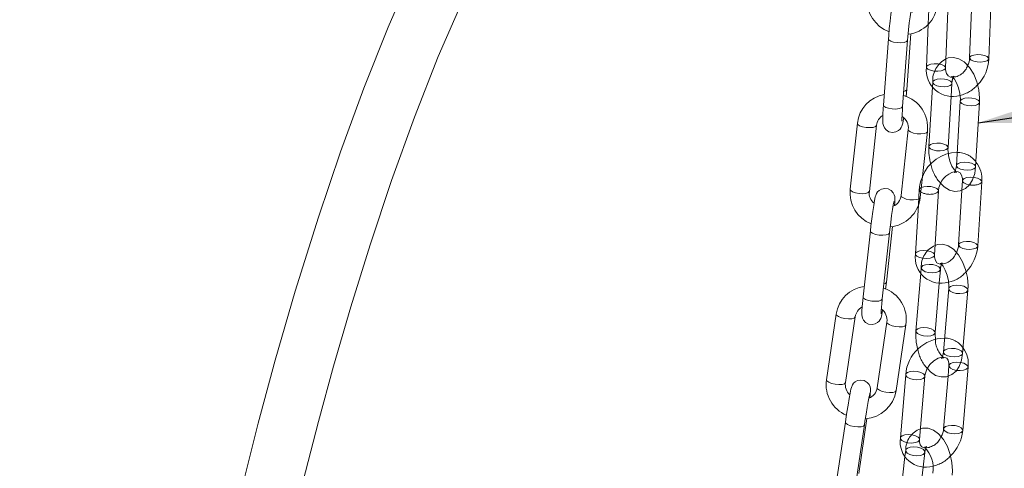
# Model space of a CAD drawing. Units: millimetres. Extents: x 91 to 5913, y 59 to 8240.
# Drawn here: x 4197 to 4351, y 5259 to 5329 of the extents above; entities that cross this region are included whole.
import ezdxf

# ---------------------------------------------------------------- set-up
doc = ezdxf.new("R2010")
doc.units = ezdxf.units.MM
doc.header["$LTSCALE"] = 20
for name, pattern in [('SLD-Dashed', [1.905, 1.27, -0.635]), ('SLD-Phantom', [12.7, 6.35, -1.27, 1.27, -1.27, 1.27, -1.27]), ('SLD-Solid', [0])]:
    doc.linetypes.add(name, pattern=pattern)
doc.layers.add('SLD-0', color=7, linetype='SLD-Solid')
doc.styles.get("Standard").update_dxf_attribs({"font": 'ARIAL.TTF'})
doc.dimstyles.new('SLDDIMSTYLE7', dxfattribs={"dimtxt": 0, "dimasz": 50, "dimexe": 0, "dimexo": 0.0625, "dimgap": 0, "dimtad": 0, "dimtih": 1, "dimtoh": 1, "dimdec": 0, "dimrnd": 1e-09, "dimzin": 0, "dimdsep": 46, "dimtxsty": 'Standard', "dimsah": 1, "dimcen": 0.09, "dimadec": 0, "dimazin": 0, "dimtfac": 50, "dimtdec": 0, "dimtofl": 0, "dimtmove": 0, "dimatfit": 3, "dimfxl": 0, "dimfrac": 2, "dimtolj": 1, "dimtzin": 0, "dimarcsym": 0})

msp = doc.modelspace()

# ---------------------------------------------------------------- linework, layer by layer
at = {"color": 7, "linetype": 'SLD-Solid', "lineweight": 0}
for p, q in [((4348.1468422, 5322.6248954), (4348.5695359, 5332.7651264)), ((4341.4157305, 5321.1980695), (4341.8384239, 5331.3383004)), ((4345.5154721, 5331.5305751), (4345.1494577, 5322.7498503)), ((4338.6978584, 5328.0289047), (4338.4183457, 5321.3230243)), ((4332.5049891, 5325.7402741), (4331.7253266, 5315.403394)), ((4335.3531782, 5317.8095852), (4336.0108925, 5326.5296322)), ((4334.7168337, 5315.1777827), (4335.4964967, 5325.5146631)), ((4339.3643614, 5318.2296133), (4338.8027144, 5308.9472492)), ((4341.7972426, 5308.7660336), (4342.2795965, 5316.7381514)), ((4334.7168337, 5315.1777827), (4334.7125506, 5315.1506234)), ((4343.7097833, 5315.9855445), (4343.103633, 5305.9673706)), ((4346.0981613, 5305.7862113), (4346.7043114, 5315.8043289)), ((4327.6645972, 5312.5635782), (4326.5465439, 5302.2634602)), ((4329.5290132, 5301.9397308), (4330.647067, 5312.239849)), ((4335.5976726, 5311.5846792), (4334.4796188, 5301.2845047)), ((4337.4621139, 5300.9607704), (4338.5801675, 5311.2609447)), ((4346.4315779, 5293.4176807), (4347.0377279, 5303.4358545)), ((4339.7004659, 5291.9908547), (4340.3066162, 5302.0090287)), ((4343.9530569, 5302.1269563), (4343.4370493, 5293.5988961)), ((4337.1705854, 5299.8514787), (4336.7059376, 5292.1720702)), ((4329.6867089, 5295.7761879), (4328.568655, 5285.4760697)), ((4331.5511249, 5285.1522843), (4332.6691782, 5295.4524585)), ((4332.1874691, 5287.7840866), (4333.128531, 5296.4535707)), ((4337.5455819, 5289.1671597), (4336.7943872, 5280.1525048)), ((4339.7840293, 5279.9034044), (4340.4264185, 5287.612346)), ((4341.8981051, 5286.7702843), (4341.0763212, 5276.9084788)), ((4344.0659632, 5276.6593784), (4344.8877472, 5286.5211276)), ((4324.3608208, 5282.8010526), (4322.8450279, 5272.5569836)), ((4325.812735, 5272.117829), (4327.3285279, 5282.3619542)), ((4332.2589113, 5281.5491165), (4330.7431189, 5271.3050478)), ((4333.710826, 5270.8658932), (4335.2266184, 5281.1100182)), ((4344.0952416, 5264.6504088), (4344.917026, 5274.5121583)), ((4335.1962715, 5273.3344887), (4334.3744876, 5263.4726833)), ((4337.3641296, 5263.2235828), (4338.1859136, 5273.085332)), ((4341.7902984, 5273.1163878), (4341.1055991, 5264.899509)), ((4325.7869159, 5265.9586865), (4324.2711235, 5255.7146178)), ((4327.8751491, 5257.9072704), (4329.1478727, 5266.5086056)), ((4327.238805, 5255.2754682), (4328.7545979, 5265.5195934)), ((4337.3649458, 5263.2377216), (4337.3641296, 5263.2235828)), ((4335.085638, 5260.5593049), (4334.1266808, 5251.8835474)), ((4337.1085142, 5251.5539479), (4337.9244227, 5258.9355098))]:
    msp.add_line(p, q, dxfattribs=at)
at = {"color": 7, "linetype": 'SLD-Dashed', "lineweight": 0}
for p, q in [((4338.8410136, 5331.4632602), (4338.6978584, 5328.0289047)), ((4342.4545922, 5319.820809), (4342.3727813, 5319.8301332)), ((4342.6874951, 5319.888298), (4342.6774272, 5319.8838975)), ((4339.4088645, 5318.9653668), (4339.3643614, 5318.2296133)), ((4342.2795965, 5316.7381514), (4342.4033931, 5318.7842077)), ((4342.8295731, 5304.8677419), (4342.8452063, 5304.8745711)), ((4344.0431998, 5303.6170139), (4343.9530569, 5302.1269563)), ((4337.3120878, 5302.1901879), (4337.1705854, 5299.8514787)), ((4340.6190833, 5290.7042558), (4340.579969, 5290.7086925)), ((4340.8910429, 5290.7813982), (4340.8774492, 5290.7732732)), ((4337.6161717, 5290.0143105), (4337.5455819, 5289.1671597)), ((4340.4264185, 5287.612346), (4340.6058137, 5289.7651538)), ((4340.8046852, 5275.9003592), (4340.8459519, 5275.9250443)), ((4341.1021654, 5275.9649961), (4341.1176796, 5275.9632352)), ((4341.9273835, 5274.7613147), (4341.7902984, 5273.1163878)), ((4335.1950528, 5261.5492241), (4335.085638, 5260.5593049)), ((4338.1316668, 5262.0560704), (4338.1432087, 5262.0478393)), ((4338.3756071, 5262.0025336), (4338.4562699, 5262.1316374)), ((4337.9244227, 5258.9355098), (4338.1768857, 5261.2196806))]:
    msp.add_line(p, q, dxfattribs=at)
at = {"color": 8, "linetype": 'SLD-Phantom', "lineweight": 0}
for p, q in [((4335.3488952, 5317.7824259), (4335.353145, 5317.8093564)), ((4332.1836938, 5287.7624306), (4332.1874642, 5287.7838733))]:
    msp.add_line(p, q, dxfattribs=at)
at = {"color": 7, "linetype": 'SLD-Solid', "lineweight": 0, "flags": 128}
for points in [[(4315.7004487, 5408.2541647), (4314.1723016, 5407.1527927), (4309.9400151, 5403.9373149), (4305.874109, 5400.6681786), (4301.9277226, 5397.3005657), (4298.091152, 5393.8157052), (4294.1092158, 5389.9472802), (4290.0167067, 5385.66748), (4285.6432074, 5380.7048338), (4281.020513, 5374.9581503), (4276.1901902, 5368.3172785), (4271.4581246, 5361.0829004), (4266.9429373, 5353.4080508), (4262.626196, 5345.2695274), (4258.4909798, 5336.6543607), (4254.5264737, 5327.5719713), (4250.7267918, 5318.0510597), (4247.0878238, 5308.1190419), (4243.647068, 5297.9252943), (4240.0515226, 5286.3800075), (4236.9359512, 5275.6130044), (4234.281083, 5265.7881604), (4232.0777298, 5257.0490391), (4231.0936478, 5252.9433866), (4230.2105696, 5249.1485768), (4229.4177538, 5245.6523256), (4228.7106427, 5242.4634002), (4228.0592761, 5239.4675925), (4227.2821194, 5235.8216203), (4226.3495572, 5231.3461896), (4225.290549, 5226.1360167), (4224.2451398, 5220.8651637), (4223.2329991, 5215.6473127), (4222.2517806, 5210.4860337), (4221.3234307, 5205.5128411), (4220.3829683, 5200.3871341), (4219.6103115, 5196.1098595), (4218.8832785, 5192.0292831), (4218.1102667, 5187.6288387), (4216.251952, 5176.7636596), (4214.5812431, 5166.5886958), (4213.1013632, 5157.1700687), (4211.6133563, 5147.2190497), (4210.0772638, 5136.3389581), (4208.5121779, 5124.4966393), (4206.9376265, 5111.6590916), (4205.3731871, 5097.793928), (4203.8496901, 5082.9906369), (4202.4572264, 5068.0794676), (4201.2038801, 5053.2462445), (4200.0805952, 5038.5167658), (4199.0783087, 5023.9150213), (4198.1881458, 5009.4631092), (4197.1316177, 4989.8735398), (4197.0876531, 4988.9148769)], [(4207.4235241, 5006.5840704), (4208.8642753, 5027.6492549), (4210.531028, 5049.0883435), (4211.7808775, 5063.6777725), (4213.1349241, 5078.3694634), (4214.5881493, 5093.0807456), (4216.0547648, 5107.0077002), (4217.498328, 5119.9393812), (4218.9082165, 5131.9051886), (4220.2759273, 5142.9339681), (4221.3142494, 5150.9435924), (4222.3196498, 5158.4075734), (4223.3596135, 5165.8259713), (4224.5241809, 5173.7621483), (4225.8288082, 5182.1914689), (4226.5933455, 5186.9127863), (4227.3258751, 5191.2924824), (4228.0265885, 5195.3560037), (4228.833251, 5199.8900051), (4229.8267168, 5205.2761308), (4230.9879824, 5211.3192603), (4232.2246896, 5217.4863237), (4233.5032086, 5223.6044729), (4234.8194601, 5229.6634875), (4235.9618967, 5234.7492768), (4236.8752182, 5238.71212), (4237.7474087, 5242.4193367), (4238.7513153, 5246.6017079), (4239.8890563, 5251.2425504), (4241.6418507, 5258.2094033), (4243.6779868, 5266.0379126), (4246.0188579, 5274.6458397), (4248.7037345, 5283.9414223), (4251.6953746, 5293.593943), (4255.0551796, 5303.654027), (4258.6267269, 5313.5289646), (4262.3415005, 5322.960924), (4266.2013447, 5331.9129384), (4270.206607, 5340.3498498), (4274.3685137, 5348.2723543), (4278.7089149, 5355.7164448), (4283.250733, 5362.7147567), (4287.9139657, 5369.1649052), (4292.3876505, 5374.7461302), (4296.6203217, 5379.5537114), (4301.0307528, 5384.1416653), (4305.04947, 5387.9986485), (4308.9928088, 5391.5234295), (4313.0520054, 5394.9172762), (4317.2448388, 5398.2052869), (4321.609136, 5401.4270211), (4321.8609856, 5401.6032764)], [(4336.2296589, 5329.8221267), (4336.2450223, 5330.3925948), (4336.2159297, 5331.0179558), (4336.1471662, 5331.3391644), (4335.9916099, 5331.6876501), (4335.7088453, 5332.0324352), (4335.2713721, 5332.3102498), (4334.733074, 5332.4253325), (4334.1933819, 5332.3414552), (4333.8091399, 5332.1418549), (4333.5417758, 5331.8974819), (4333.371372, 5331.6583023), (4333.2737668, 5331.4625307), (4333.206616, 5331.2799712), (4333.1277533, 5330.9833418), (4333.0048112, 5330.3222169), (4332.8874473, 5329.5087339), (4332.7619307, 5328.4758616), (4332.6445776, 5327.3534605), (4332.5424465, 5326.2151851), (4332.5049891, 5325.7402741), (4332.5049891, 5325.7402741)], [(4335.4964967, 5325.5146631), (4335.5402507, 5326.064428), (4335.6395252, 5327.1555987), (4335.7523251, 5328.2217992), (4335.8683296, 5329.166686), (4335.9756058, 5329.9006018), (4336.0451889, 5330.2821127), (4336.0665891, 5330.374069), (4336.0639926, 5330.3664746)], [(4346.7043114, 5315.8043289), (4346.7157312, 5316.4792409), (4346.5874503, 5317.7692045), (4346.2764065, 5319.0356514), (4345.794845, 5320.2201604), (4345.1471229, 5321.2680317), (4344.3122709, 5322.1272404), (4343.4994363, 5322.6070335), (4342.6561949, 5322.812291), (4341.8093041, 5322.7402568), (4341.4736734, 5322.5882676)], [(4342.3813366, 5319.7445727), (4342.1555221, 5319.7662214), (4341.8073265, 5319.9682753), (4341.5553612, 5320.3382401), (4341.4230584, 5320.8810128), (4341.4157305, 5321.1980695)], [(4342.3727813, 5319.8301332), (4342.360814, 5319.831502), (4342.4970525, 5319.7370003), (4342.7807311, 5319.4235185), (4343.1156474, 5318.8703727), (4343.4239714, 5318.1062899), (4343.6379947, 5317.2183623), (4343.7180546, 5316.3252142), (4343.7097833, 5315.9855445)], [(4335.2584487, 5316.6964166), (4335.3157208, 5317.3346742), (4335.3531782, 5317.8095852)], [(4331.7253266, 5315.403394), (4331.6864367, 5314.8561057), (4331.633474, 5313.9134704), (4331.6131454, 5313.1572647), (4331.6422123, 5312.5318524), (4331.7109755, 5312.2106999), (4331.8665575, 5311.8622092), (4332.1492964, 5311.5174292), (4332.5867952, 5311.2396095), (4333.1250933, 5311.1244705), (4333.6647601, 5311.2084093), (4334.0490274, 5311.4080044), (4334.3163915, 5311.6523774), (4334.4867953, 5311.891557), (4334.5844005, 5312.0873286), (4334.6515513, 5312.2698881), (4334.730414, 5312.5665175), (4334.8533561, 5313.2276424), (4334.8835955, 5313.4372919)], [(4334.6176587, 5312.9145162), (4334.6181812, 5312.910504), (4334.6147599, 5312.9855991), (4334.6143486, 5313.2709275), (4334.6335599, 5313.8477061), (4334.6819365, 5314.688468), (4334.7168337, 5315.1777827)], [(4341.8423804, 5307.8304696), (4341.7889712, 5308.4263639), (4341.7972426, 5308.7660336)], [(4340.6421212, 5303.193098), (4341.1947549, 5302.6243378), (4342.0075895, 5302.1445446), (4342.850831, 5301.9392872), (4343.6977217, 5302.0113214), (4344.5074884, 5302.3780676), (4345.1358692, 5302.9565331), (4345.6134211, 5303.7244717), (4345.9472517, 5304.7110787), (4346.0981613, 5305.7862113)], [(4343.103633, 5305.9673706), (4343.0639253, 5305.5942716), (4342.9278333, 5305.0689633), (4342.8195307, 5304.8632802), (4342.8295731, 5304.8677419)], [(4333.4601738, 5299.7155832), (4333.5007406, 5300.2985062), (4333.5076463, 5300.8794508), (4333.4794438, 5301.1286718), (4333.413225, 5301.3813705), (4333.2444631, 5301.7219241), (4332.9333499, 5302.0645385), (4332.4706629, 5302.3198298), (4331.9282115, 5302.3990673), (4331.428827, 5302.293762), (4331.0705552, 5302.0913087), (4330.8211124, 5301.8522105), (4330.6643247, 5301.6254648), (4330.5776725, 5301.4500548), (4330.5200616, 5301.2969943), (4330.455807, 5301.073333), (4330.3368545, 5300.5092242), (4330.2085801, 5299.7567268), (4330.0607419, 5298.7695399), (4329.9125263, 5297.6732668), (4329.7729433, 5296.5395962), (4329.6867089, 5295.7761879), (4329.6867089, 5295.7761879)], [(4332.6691782, 5295.4524585), (4332.7307636, 5296.0027494), (4332.8629979, 5297.095165), (4333.0049642, 5298.1628904), (4333.1440035, 5299.1114387), (4333.2667626, 5299.8537952), (4333.3451664, 5300.2557459), (4333.3699932, 5300.3599394), (4333.3668886, 5300.3509641)], [(4344.8877472, 5286.5211276), (4344.9136075, 5287.1922452), (4344.8106344, 5288.4811431), (4344.5230248, 5289.7541342), (4344.0633553, 5290.9531419), (4343.4381364, 5292.0217876), (4342.6304097, 5292.9099144), (4341.8224534, 5293.4340779), (4340.9832676, 5293.6812271), (4340.1334473, 5293.6527461), (4339.7928739, 5293.5182)], [(4340.6155878, 5290.6065931), (4340.3919386, 5290.6242624), (4340.0682819, 5290.8003923), (4339.8291117, 5291.1402485), (4339.7046657, 5291.6487978), (4339.7004659, 5291.9908547)], [(4340.579969, 5290.7086925), (4340.5644548, 5290.7104535), (4340.7284101, 5290.5877955), (4341.0217789, 5290.243224), (4341.3595846, 5289.6532053), (4341.6577077, 5288.8648738), (4341.8539244, 5287.96826), (4341.9131685, 5287.0853052), (4341.8981051, 5286.7702843)], [(4332.0599818, 5286.6854939), (4332.1012345, 5287.0206781), (4332.1874691, 5287.7840866)], [(4328.568655, 5285.4760697), (4328.5116705, 5284.9334321), (4328.424931, 5284.0017195), (4328.3734371, 5283.2617681), (4328.3665317, 5282.6808799), (4328.3947342, 5282.4316026), (4328.4609528, 5282.1789039), (4328.6297403, 5281.8384014), (4328.9408279, 5281.4957921), (4329.4035149, 5281.2405008), (4329.9459667, 5281.1612073), (4330.4453508, 5281.2665687), (4330.8036486, 5281.4690171), (4331.0530659, 5281.7081204), (4331.209853, 5281.9348096), (4331.2965308, 5282.1102145), (4331.3541422, 5282.2633315), (4331.4183713, 5282.4869979), (4331.5373489, 5283.0511014), (4331.6020922, 5283.4308691)], [(4339.8159664, 5278.8881474), (4339.7689659, 5279.5883272), (4339.7840293, 5279.9034044)], [(4338.5728598, 5274.2902867), (4339.0517507, 5273.7637695), (4339.859681, 5273.2396107), (4340.6988669, 5272.9924053), (4341.5486871, 5273.0209426), (4342.3844061, 5273.3510785), (4343.0369878, 5273.9032032), (4343.5342781, 5274.6430991), (4343.8896936, 5275.5975251), (4344.0659632, 5276.6593784)], [(4341.0763212, 5276.9084788), (4341.0293561, 5276.5493112), (4340.888421, 5276.0625964), (4340.7910915, 5275.8922342), (4340.8046852, 5275.9003592)], [(4338.1859136, 5273.085332), (4338.2369865, 5273.4245385), (4338.5053134, 5274.1852261), (4338.9761859, 5274.9174018), (4339.5901051, 5275.5167224), (4340.2513986, 5275.9088506), (4340.8485166, 5276.0711472), (4340.8901887, 5276.0686802)], [(4329.611041, 5269.7409058), (4329.6813239, 5270.3246297), (4329.7238393, 5270.8509994), (4329.7236573, 5271.0249826), (4329.7083131, 5271.1962752), (4329.6528254, 5271.4441161), (4329.4877292, 5271.8024674), (4329.1874783, 5272.1485981), (4328.732096, 5272.4138735), (4328.1946242, 5272.5056371), (4327.698675, 5272.4144519), (4327.3385165, 5272.2242845), (4327.0842504, 5271.9944761), (4326.920579, 5271.7709507), (4326.8320036, 5271.6015213), (4326.7823588, 5271.4791046), (4326.7389761, 5271.3469813), (4326.6675028, 5271.0709671), (4326.5439249, 5270.4852732), (4326.3819417, 5269.6189638), (4326.2062651, 5268.6073371), (4326.0249723, 5267.5031767), (4325.8507378, 5266.3848695), (4325.7869159, 5265.9586865), (4325.7869159, 5265.9586865)], [(4328.7545979, 5265.5195934), (4328.8373282, 5266.069873), (4329.0086792, 5267.1625238), (4329.1852185, 5268.23096), (4329.351694, 5269.1829209), (4329.4931352, 5269.934681), (4329.5829996, 5270.3631381), (4329.612703, 5270.4852378), (4329.6095734, 5270.4762888)], [(4342.4299321, 5257.6772114), (4342.472637, 5258.34336), (4342.3991693, 5259.6296747), (4342.1387828, 5260.9089718), (4341.7045871, 5262.1232358), (4341.1049082, 5263.2147933), (4340.3273841, 5264.1344133), (4339.5255619, 5264.7089987), (4338.6914153, 5265.0032978), (4337.8400674, 5265.0234589), (4337.5048007, 5264.9119497)], [(4338.2203861, 5261.9267222), (4337.9977752, 5261.9397499), (4337.6995899, 5262.0891799), (4337.4756651, 5262.3968791), (4337.3629682, 5262.8653131), (4337.3641296, 5263.2235828)]]:
    msp.add_lwpolyline(points, dxfattribs=at)
at = {"color": 8, "linetype": 'SLD-Phantom', "lineweight": 0, "flags": 128}
for points in [[(4335.4966466, 5325.5168509), (4335.492188, 5325.4875089), (4335.3330053, 5325.3093089), (4334.9709983, 5325.1795611), (4334.461264, 5325.1180252), (4333.8814253, 5325.1340345), (4333.3197386, 5325.225115), (4332.8617476, 5325.3775149), (4332.5771441, 5325.5679514), (4332.5049967, 5325.740508)], [(4345.1494577, 5322.7498503), (4345.1727061, 5322.6377096), (4345.3860697, 5322.4198142), (4345.7915605, 5322.2427067), (4346.3274878, 5322.1332217), (4346.9122214, 5322.1081227), (4347.4567514, 5322.1712249)], [(4340.7256394, 5320.7443989), (4340.1811097, 5320.6812968), (4339.5963761, 5320.7063959), (4339.0604485, 5320.8158807), (4338.6549579, 5320.9929883), (4338.4415943, 5321.2108837), (4338.4183457, 5321.3230243)], [(4341.4157305, 5321.1980695), (4341.3812279, 5321.0847409), (4341.1470496, 5320.8860586), (4340.7256394, 5320.7443989)], [(4347.4567514, 5322.1712249), (4347.8781613, 5322.3128845), (4348.1123397, 5322.5115668), (4348.1468422, 5322.6248954)], [(4334.8911974, 5317.4895167), (4335.1896871, 5317.6042312), (4335.3488952, 5317.7824259)], [(4334.7125506, 5315.1506234), (4334.5533428, 5314.9724288), (4334.1913358, 5314.842681), (4333.6816015, 5314.781145), (4333.1017624, 5314.7970979), (4332.5400761, 5314.8882349), (4332.0820846, 5315.0406345), (4331.7974812, 5315.2310148), (4331.7253266, 5315.403394)], [(4343.7096765, 5315.9837319), (4343.7324287, 5315.8615866), (4343.9449671, 5315.6274062), (4344.349633, 5315.4339576), (4344.8848356, 5315.3107164), (4345.4691036, 5315.2763496), (4346.0134472, 5315.3362209), (4346.4350435, 5315.4811114), (4346.6696877, 5315.6890616), (4346.7042772, 5315.8040433)], [(4330.6460133, 5312.2319206), (4330.6432916, 5312.218193), (4330.4844088, 5312.0433057), (4330.1232657, 5311.9229887), (4329.6148262, 5311.8755985), (4329.0365143, 5311.9082794), (4328.4763805, 5312.0160829), (4328.0196842, 5312.1825722), (4327.7359446, 5312.3824395), (4327.6646333, 5312.5638086)], [(4335.5973602, 5311.5813121), (4335.6690451, 5311.4035352), (4335.9527592, 5311.2036729), (4336.4094559, 5311.0371276), (4336.9696148, 5310.9293188), (4337.5479267, 5310.8966379), (4338.0563406, 5310.9440894), (4338.417484, 5311.0643503), (4338.5763668, 5311.2392376), (4338.5801865, 5311.2612039)], [(4341.797376, 5308.7682223), (4341.7626439, 5308.6507609), (4341.528, 5308.4428109), (4341.1064037, 5308.2979205), (4340.5620345, 5308.2380542), (4339.9777665, 5308.2724209), (4339.4425641, 5308.3956623), (4339.037898, 5308.5891108), (4338.8253596, 5308.8232911), (4338.8026941, 5308.9469329)], [(4343.103633, 5305.9673706), (4343.1262784, 5305.8434689), (4343.3388168, 5305.6092885), (4343.7434827, 5305.4158399), (4344.2786853, 5305.2925424), (4344.8629533, 5305.2582319), (4345.407297, 5305.3181032), (4345.8288932, 5305.4629937), (4346.0635371, 5305.6708874), (4346.0981613, 5305.7862113)], [(4346.3468891, 5302.9676851), (4346.7684854, 5303.1126319), (4347.0031293, 5303.3205256), (4347.0377379, 5303.4358218)], [(4329.5290132, 5301.9397308), (4329.5252383, 5301.9180188), (4329.3663555, 5301.7431315), (4329.0052123, 5301.6228708), (4328.4967724, 5301.575424), (4327.918461, 5301.6081052), (4327.3583272, 5301.7159087), (4326.9016304, 5301.882454), (4326.6178908, 5302.0823213), (4326.5465439, 5302.2634602)], [(4334.4796188, 5301.2845047), (4334.5509913, 5301.1033608), (4334.8347058, 5300.9034987), (4335.2914021, 5300.7370094), (4335.8515615, 5300.6292009), (4336.4298733, 5300.59652), (4336.9382872, 5300.6439152), (4337.2994304, 5300.7642323), (4337.4583132, 5300.9391196), (4337.4621139, 5300.9607704)], [(4340.3062791, 5302.0040588), (4340.2720178, 5301.8936999), (4340.0373736, 5301.685806), (4339.6157776, 5301.5408594)], [(4332.6694308, 5295.4546837), (4332.6654033, 5295.4307465), (4332.5065205, 5295.2559155), (4332.1453773, 5295.1355984), (4331.6369374, 5295.0882079), (4331.058626, 5295.1208891), (4330.4984922, 5295.2286363), (4330.0417954, 5295.3951816), (4329.7580558, 5295.595049), (4329.6867476, 5295.7764389)], [(4343.4370493, 5293.5988961), (4343.4596949, 5293.4749383), (4343.6722333, 5293.2407579), (4344.076899, 5293.0473092), (4344.6121274, 5292.924063), (4345.1963698, 5292.8897013), (4345.7407391, 5292.9495676)], [(4339.0096273, 5291.5227417), (4338.4652578, 5291.4628753), (4337.8810154, 5291.497237), (4337.3457872, 5291.6204833), (4336.9411216, 5291.813932), (4336.7285829, 5292.0481122), (4336.7059376, 5292.1720702)], [(4339.7004659, 5291.9908547), (4339.6658675, 5291.8755822), (4339.4312233, 5291.667632), (4339.0096273, 5291.5227417)], [(4345.7407391, 5292.9495676), (4346.1623353, 5293.0944581), (4346.3969793, 5293.302408), (4346.4315779, 5293.4176807)], [(4331.8060288, 5287.5006464), (4332.0248112, 5287.5875435), (4332.1836938, 5287.7624306)], [(4341.8979177, 5286.767744), (4341.9196756, 5286.6312915), (4342.1308459, 5286.3781754), (4342.5341438, 5286.1657912), (4343.0681977, 5286.0264312), (4343.6516918, 5285.9813768), (4344.195792, 5286.0374434), (4344.6176573, 5286.1861336), (4344.8530751, 5286.4047712), (4344.8877159, 5286.5208435)], [(4331.5511249, 5285.1522843), (4331.5473495, 5285.1306283), (4331.3884667, 5284.955741), (4331.0273235, 5284.8354802), (4330.518884, 5284.7880337), (4329.9405722, 5284.8207147), (4329.3804384, 5284.9285181), (4328.9237421, 5285.0950075), (4328.6400024, 5285.2949311), (4328.568655, 5285.4760697)], [(4327.3271491, 5282.3540381), (4327.3255697, 5282.3467579), (4327.1671848, 5282.1757963), (4326.8074664, 5282.0665817), (4326.3011503, 5282.035791), (4325.7253563, 5282.088041), (4325.1677408, 5282.2154138), (4324.7131679, 5282.3985588), (4324.4308531, 5282.6095286), (4324.3608705, 5282.8013097)], [(4332.2588575, 5281.5487807), (4332.3289436, 5281.3575925), (4332.6112585, 5281.1466227), (4333.0658313, 5280.9634777), (4333.6234473, 5280.8361052), (4334.1992409, 5280.7838549), (4334.7055569, 5280.8146457), (4335.0652753, 5280.9238603), (4335.2236602, 5281.0948218), (4335.2266539, 5281.1103057)], [(4339.784255, 5279.9062517), (4339.7493573, 5279.787048), (4339.5139394, 5279.5683542), (4339.0920741, 5279.4197202), (4338.5479739, 5279.3635974), (4337.9645054, 5279.408703), (4337.4304515, 5279.5480067), (4337.027128, 5279.7604522), (4336.8159578, 5280.0135684), (4336.7943624, 5280.1522052)], [(4341.0763212, 5276.9084788), (4341.0978912, 5276.7695421), (4341.3090619, 5276.5164262), (4341.7123594, 5276.3039855), (4342.2464133, 5276.1646817), (4342.8299074, 5276.1196274), (4343.374008, 5276.1756942), (4343.7958729, 5276.3243841), (4344.0312907, 5276.5430217), (4344.0659632, 5276.6593784)], [(4343.112183, 5274.015047), (4343.6809702, 5273.9724073), (4344.2250448, 5274.0284789)], [(4344.2250448, 5274.0284789), (4344.6469101, 5274.1771691), (4344.8823275, 5274.3958065), (4344.9170006, 5274.512106)], [(4325.812735, 5272.117829), (4325.8097768, 5272.1026889), (4325.6513919, 5271.9316711), (4325.2916735, 5271.8225128), (4324.7853574, 5271.7916657), (4324.2095639, 5271.8439723), (4323.6519479, 5271.9713448), (4323.1973751, 5272.1544335), (4322.9150602, 5272.3654596), (4322.8450279, 5272.5569836)], [(4337.4939328, 5272.6016529), (4336.9498582, 5272.5455813), (4336.3663641, 5272.5906357), (4335.8323102, 5272.7299957), (4335.428987, 5272.9423851), (4335.2178165, 5273.1955011), (4335.196255, 5273.3344042)], [(4338.1853437, 5273.0794405), (4338.151216, 5272.9689807), (4337.9157982, 5272.7503431), (4337.4939328, 5272.6016529)], [(4330.7431189, 5271.3050478), (4330.8131512, 5271.1135238), (4331.0954661, 5270.902554), (4331.5500389, 5270.719409), (4332.1076545, 5270.5920362), (4332.6834485, 5270.53973), (4333.1897645, 5270.570577), (4333.5494829, 5270.6797916), (4333.7078674, 5270.8507528), (4333.710826, 5270.8658932)], [(4328.7549268, 5265.5218798), (4328.7516393, 5265.5043968), (4328.5932543, 5265.3334353), (4328.2335364, 5265.2242209), (4327.7272459, 5265.1934251), (4327.1514519, 5265.2456751), (4326.5938108, 5265.373053), (4326.139238, 5265.556198), (4325.8569226, 5265.7671675), (4325.7869623, 5265.9589417)], [(4341.1055991, 5264.899509), (4341.1271696, 5264.7605725), (4341.3383403, 5264.5074004), (4341.7416378, 5264.295016), (4342.2756916, 5264.155656), (4342.8591858, 5264.1106016), (4343.4032859, 5264.1666681)], [(4343.4032859, 5264.1666681), (4343.8251257, 5264.3153634), (4344.060544, 5264.5340013), (4344.0952416, 5264.6504088)], [(4336.6721744, 5262.7398424), (4336.1280743, 5262.6837758), (4335.5445799, 5262.7288301), (4335.010526, 5262.8681901), (4334.6072283, 5263.0805744), (4334.3960325, 5263.3337518), (4334.3744876, 5263.4726833)], [(4337.3641296, 5263.2235828), (4337.329432, 5263.1071753), (4337.0940142, 5262.8885377), (4336.6721744, 5262.7398424)]]:
    msp.add_lwpolyline(points, dxfattribs=at)
at = {"color": 7, "linetype": 'SLD-Dashed', "lineweight": 0, "flags": 128}
for points in [[(4348.1468422, 5322.6248954), (4348.1235934, 5322.7370358), (4347.9102302, 5322.9548752), (4347.5047138, 5323.132044), (4346.9688121, 5323.2415239), (4346.3840785, 5323.2665667), (4345.8395485, 5323.2035208), (4345.418113, 5323.0618099), (4345.1839602, 5322.8631789), (4345.1494577, 5322.7498503)], [(4338.4183457, 5321.3230243), (4338.4528482, 5321.4363529), (4338.687001, 5321.6349839), (4339.1084368, 5321.7766949), (4339.6529665, 5321.8397407), (4340.2377001, 5321.8146979), (4340.7736021, 5321.7052181), (4341.1791185, 5321.5280493), (4341.3924818, 5321.3102101), (4341.4157305, 5321.1980695)], [(4342.6774272, 5319.8838975), (4342.6618195, 5319.877007), (4342.4545922, 5319.820809)], [(4342.1682091, 5319.1423459), (4342.3807475, 5318.9081655), (4342.3687945, 5318.6688788), (4342.1341505, 5318.4609851), (4341.7125543, 5318.3160946), (4341.168185, 5318.2562283), (4340.583917, 5318.2905388), (4340.0487142, 5318.4138362), (4339.6440485, 5318.6072849), (4339.4315101, 5318.8414653), (4339.4434887, 5319.0806907), (4339.6781071, 5319.2885894), (4340.0997033, 5319.4335362), (4340.6440726, 5319.4933462), (4341.2283406, 5319.4590357), (4341.7635434, 5319.3357946), (4342.1682091, 5319.1423459)], [(4346.4691279, 5316.1624673), (4346.0644362, 5316.3559209), (4345.5292338, 5316.4792185), (4344.9449914, 5316.513524), (4344.4006221, 5316.4536577), (4343.9790259, 5316.3087672), (4343.7443819, 5316.1008735), (4343.7096765, 5315.9837319)], [(4346.7042772, 5315.8040433), (4346.6816663, 5315.928287), (4346.4691279, 5316.1624673)], [(4338.8026941, 5308.9469329), (4338.8373382, 5309.0625728), (4339.071957, 5309.2704719), (4339.4935528, 5309.4153621), (4340.0379225, 5309.4752286), (4340.6221905, 5309.4409182), (4341.1573929, 5309.3176205), (4341.5620585, 5309.1241718)], [(4341.5620585, 5309.1241718), (4341.7745974, 5308.8899917), (4341.797376, 5308.7682223)], [(4342.8452063, 5304.8745711), (4343.0524337, 5304.9307692), (4343.1461863, 5304.9200812), (4343.0099734, 5305.0145778), (4342.7262948, 5305.3281159), (4342.3913783, 5305.8812053), (4342.0830547, 5306.6452883), (4341.8690056, 5307.5332209), (4341.8423804, 5307.8304696)], [(4345.8629773, 5306.1443495), (4345.4582861, 5306.3378033), (4344.9230833, 5306.4610444), (4344.3388413, 5306.4953501), (4343.7944716, 5306.4355398), (4343.3728758, 5306.2905933), (4343.1382314, 5306.0826994), (4343.103633, 5305.9673706)], [(4346.0981613, 5305.7862113), (4346.0755157, 5305.9101691), (4345.8629773, 5306.1443495)], [(4342.9010099, 5305.0180317), (4342.9044286, 5305.0189448), (4343.3517272, 5304.9836625), (4343.6754094, 5304.8075276), (4343.914554, 5304.4676201), (4344.0390256, 5303.9590658), (4344.0431998, 5303.6170139)], [(4337.5560417, 5301.8260796), (4337.5472719, 5301.832106), (4337.3347332, 5302.06623), (4337.346712, 5302.3055118), (4337.5813304, 5302.5134105), (4338.0029267, 5302.6583573), (4338.5472959, 5302.7181673), (4339.1315639, 5302.6838568), (4339.6667663, 5302.5605592), (4340.0714324, 5302.367167), (4340.2839708, 5302.1329866), (4340.3062791, 5302.0040588)], [(4347.0377379, 5303.4358218), (4347.0150828, 5303.5598126), (4346.8025439, 5303.7939927), (4346.3978783, 5303.9873852), (4345.8626759, 5304.1106828), (4345.2784079, 5304.1449933), (4344.7340382, 5304.0851831), (4344.3124424, 5303.9402366), (4344.0778236, 5303.7323375), (4344.065845, 5303.4930558), (4344.2783834, 5303.2589317), (4344.6830495, 5303.0654833), (4345.1334021, 5302.9552015)], [(4346.4315779, 5293.4176807), (4346.4089323, 5293.5416385), (4346.1963939, 5293.7758189), (4345.7917282, 5293.9692676), (4345.2565254, 5294.0925087), (4344.6722574, 5294.1268755), (4344.1278881, 5294.0670092), (4343.7063175, 5293.9221137), (4343.4716735, 5293.7141637), (4343.4370493, 5293.5988961)], [(4336.7059376, 5292.1720702), (4336.7405618, 5292.2873378), (4336.9751801, 5292.4952928), (4337.3967761, 5292.6401832), (4337.9411459, 5292.7000497), (4338.5254134, 5292.6656827), (4339.0606162, 5292.5424416), (4339.4652819, 5292.3489929), (4339.6778208, 5292.1148128), (4339.7004659, 5291.9908547)], [(4340.373073, 5290.1572627), (4340.5842432, 5289.9041466), (4340.5711412, 5289.6487972), (4340.3357234, 5289.4301596), (4339.9138581, 5289.2814694), (4339.3697579, 5289.2254029), (4338.7862638, 5289.2704572), (4338.2522355, 5289.4098122), (4337.8489124, 5289.6222017), (4337.6377417, 5289.8753176), (4337.6508693, 5290.1306618), (4337.8862616, 5290.3493045), (4338.3081269, 5290.4979947), (4338.852227, 5290.5540613), (4339.4357212, 5290.5090069), (4339.969775, 5290.3696469), (4340.373073, 5290.1572627)], [(4340.8774492, 5290.7732732), (4340.8361826, 5290.748588), (4340.6190833, 5290.7042558)], [(4344.6550064, 5286.9132364), (4344.251709, 5287.1256209), (4343.7176551, 5287.2649809), (4343.1341609, 5287.3100353), (4342.5900603, 5287.2539684), (4342.1681955, 5287.1052785), (4341.9327776, 5286.8866409), (4341.8979177, 5286.767744)], [(4344.8877159, 5286.5208435), (4344.8661771, 5286.6601205), (4344.6550064, 5286.9132364)], [(4336.7943624, 5280.1522052), (4336.8290853, 5280.2688564), (4337.0644776, 5280.4875553), (4337.4863424, 5280.636189), (4338.0304431, 5280.6923121), (4338.6139372, 5280.6472014), (4339.1479911, 5280.5078977), (4339.5512885, 5280.2955132)], [(4339.5512885, 5280.2955132), (4339.7624593, 5280.0423411), (4339.784255, 5279.9062517)], [(4343.8332224, 5277.0514872), (4343.4299245, 5277.2638714), (4342.8958706, 5277.4032314), (4342.3123765, 5277.4482858), (4341.7682763, 5277.392163), (4341.346411, 5277.243529), (4341.1109932, 5277.0248914), (4341.0763212, 5276.9084788)], [(4344.0659632, 5276.6593784), (4344.0443927, 5276.7983148), (4343.8332224, 5277.0514872)], [(4340.8459519, 5275.9250443), (4341.0630511, 5275.9694329), (4341.1021654, 5275.9649961)], [(4340.8901887, 5276.0686802), (4341.2937123, 5276.0451527), (4341.5918972, 5275.8956662), (4341.8158481, 5275.5879622), (4341.9285193, 5275.1195333), (4341.9273835, 5274.7613147)], [(4344.9170006, 5274.512106), (4344.8954551, 5274.6511508), (4344.6842848, 5274.9042669), (4344.2809613, 5275.1166562), (4343.7469074, 5275.2560162), (4343.1634138, 5275.3010708), (4342.6193392, 5275.2449992), (4342.1974739, 5275.096309), (4341.9620556, 5274.8776711), (4341.948928, 5274.6223268), (4342.1601243, 5274.3692059), (4342.5634222, 5274.1568217), (4343.0974756, 5274.0174614), (4343.112183, 5274.015047)], [(4335.196255, 5273.3344042), (4335.230944, 5273.4508453), (4335.4663619, 5273.6694829), (4335.8882272, 5273.8181732), (4336.4323018, 5273.8742448), (4337.0157959, 5273.8291904), (4337.5498498, 5273.6898304), (4337.9531728, 5273.4774409), (4338.1643435, 5273.224325), (4338.1853437, 5273.0794405)], [(4344.0952416, 5264.6504088), (4344.0736716, 5264.7893456), (4343.8625004, 5265.0424612), (4343.4591778, 5265.2549072), (4342.9251239, 5265.3942109), (4342.3416549, 5265.43926), (4341.7975547, 5265.3831935), (4341.3756894, 5265.2345032), (4341.1402721, 5265.0158659), (4341.1055991, 5264.899509)], [(4334.3744876, 5263.4726833), (4334.4091601, 5263.5890399), (4334.6445774, 5263.8076772), (4335.0664427, 5263.9563674), (4335.6105429, 5264.012434), (4336.1940119, 5263.9673849), (4336.7280653, 5263.8280809), (4337.1313889, 5263.6156354), (4337.3425591, 5263.3625193), (4337.3649458, 5263.2377216)], [(4337.9480628, 5261.6519524), (4338.1571424, 5261.3774548), (4338.1422768, 5261.1039356), (4337.905693, 5260.8731837), (4337.4834139, 5260.7202608), (4336.9397275, 5260.668427), (4336.3574249, 5260.7255905), (4335.8251346, 5260.8831204), (4335.4238762, 5261.1168962), (4335.2147962, 5261.3914499), (4335.2296618, 5261.6649691), (4335.4662456, 5261.895721), (4335.8885247, 5262.0486439), (4336.432211, 5262.1004777), (4337.0145142, 5262.0433144), (4337.5468045, 5261.8857846), (4337.9480628, 5261.6519524)], [(4338.4562699, 5262.1316374), (4338.4573926, 5262.1334166), (4338.3449628, 5262.0728053), (4338.1316668, 5262.0560704)], [(4338.1768857, 5261.2196806), (4338.2315772, 5261.5615692), (4338.3756071, 5262.0025336)]]:
    msp.add_lwpolyline(points, dxfattribs=at)
at = {"color": 7, "linetype": 'SLD-Solid', "lineweight": 0}
for centre, radius, start, end in [((4334.4079628, 5331.7352316), 5.2224466, 175.68666977, 249.7242661), ((4334.9713278, 5331.5893605), 5.1930653, 276.660125995, 355.21239349), ((4342.6028586, 5322.7729162), 2.5467036, 331.917542203, 359.481054641), ((4342.5075021, 5320.8547832), 4.1158778, 173.467628074, 286.348829864), ((4342.205861, 5322.7751832), 5.9428817, 314.802484257, 358.550909479), ((4332.710732, 5312.0330793), 5.0739437, 99.786826697, 173.998554968), ((4333.4267349, 5311.8879247), 5.1914325, 353.063337039, 74.141452901), ((4332.6833932, 5312.0198045), 2.0481806, 120.957880834, 173.832573992), ((4333.4983373, 5311.8318825), 2.1138397, 353.284166766, 57.761444076), ((4346.7211378, 5308.444972), 7.9343375, 176.370506803, 196.539956474), ((4343.2088484, 5302.2585952), 5.7353405, 89.826125034, 160.145073464), ((4343.0017766, 5303.9202313), 4.0649138, 353.156350429, 39.431420728), ((4343.5652128, 5301.822391), 3.2639371, 101.741555747, 176.721938138), ((4331.7354341, 5301.7065077), 5.218695, 173.873579368, 248.370502633), ((4331.5712379, 5301.6650142), 2.0606191, 172.338658709, 230.572632631), ((4332.5292187, 5301.4411587), 1.9566811, 290.891375518, 355.407924044), ((4332.2799892, 5301.5751327), 5.2184153, 275.459471538, 353.238906592), ((4340.8898607, 5293.6820893), 2.5485469, 329.826662608, 358.129339873), ((4340.7136671, 5291.6427736), 4.0425303, 172.476548061, 286.581575901), ((4340.069761, 5293.8790172), 6.3785222, 315.39358549, 355.852372521), ((4329.4082192, 5282.0628232), 5.1010992, 97.445583301, 171.678953913), ((4330.1221336, 5281.9364933), 5.1709599, 350.802963957, 71.821781087), ((4358.3146359, 5281.793996), 26.9733873, 172.847900253, 177.755758194), ((4329.4133568, 5282.0419263), 2.1092486, 118.158966455, 171.273034784), ((4330.2054149, 5281.8809541), 2.0801355, 350.820562551, 54.876559407), ((4344.8214653, 5279.4929679), 8.0541276, 175.302900345, 195.989688007), ((4341.3522913, 5272.875763), 6.1730875, 90.906693752, 175.738388611), ((4340.9936892, 5275.0847997), 3.9649073, 351.695875761, 37.572269782), ((4328.0062739, 5271.8071427), 5.2154311, 171.733737003, 246.76601029), ((4327.8253407, 5271.7671525), 2.0429283, 170.116009537, 229.327511738), ((4328.5253994, 5271.6965081), 5.2515303, 274.07105006, 350.899525382), ((4328.7901569, 5271.5388042), 1.9669018, 289.479806939, 353.174554053), ((4338.5455224, 5265.0573652), 2.5649388, 327.562125608, 356.471568777), ((4337.7126626, 5265.2739024), 6.4129603, 314.226686315, 354.420662284), ((4338.2870971, 5262.8743507), 3.958095, 171.305448973, 286.832544682), ((4334.786216, 5258.732636), 4.7180476, 351.150465231, 44.641149073)]:
    msp.add_arc(centre, radius, start, end, dxfattribs=at)
at = {"color": 7, "linetype": 'SLD-Dashed', "lineweight": 0}
for centre, radius, start, end in [((4343.2000139, 5319.2045188), 3.7986849, 117.03002791, 183.609530177), ((4342.3850951, 5322.3194651), 2.5748952, 269.916366126, 343.172986862), ((4344.7198358, 5318.7767432), 2.3164547, 151.324282761, 179.815370823), ((4342.4676732, 5321.9592393), 5.1940493, 283.339624258, 319.099802825), ((4343.3026666, 5304.5489984), 3.4457582, 34.527867882, 91.270696985), ((4344.9670596, 5307.2856539), 5.9543351, 190.640652006, 223.418631581), ((4342.209256, 5302.0408668), 4.8994441, 153.766829795, 178.253517296), ((4341.2758983, 5290.1688537), 3.6629881, 113.882815946, 182.418052477), ((4340.5888654, 5293.2509588), 2.6445007, 270.578977421, 341.255321245), ((4342.7154112, 5289.7212033), 2.1100552, 149.83784911, 178.806493119), ((4340.873366, 5292.5625713), 4.896169, 281.712887473, 319.761816708), ((4343.7426995, 5278.883599), 3.9267358, 179.933633101, 228.048659576), ((4341.2741911, 5275.6255995), 3.422534, 33.255931197, 90.327844927), ((4343.0328587, 5278.389092), 6.0573753, 190.604683393, 222.583471487), ((4338.7164681, 5261.6050859), 3.5218583, 110.123329799, 180.908833423), ((4338.1564566, 5264.661241), 2.735266, 271.33925747, 339.01260098), ((4338.4460292, 5263.9667487), 4.9797497, 281.434642131, 318.674885774)]:
    msp.add_arc(centre, radius, start, end, dxfattribs=at)
at = {"color": 8, "linetype": 'SLD-Phantom', "lineweight": 0}
for centre, radius, start, end in [((4345.7053293, 5306.3458092), 3.4385056, 260.42548422, 280.75332134), ((4338.9734579, 5304.4821737), 3.0106319, 241.913529835, 282.318770624)]:
    msp.add_arc(centre, radius, start, end, dxfattribs=at)

# ---------------------------------------------------------------- leaders
at = {"layer": 'SLD-0'}
msp.add_leader([(4346.5119785, 5312.6257585), (5147.6110644, 5436.8491654)], dimstyle='SLDDIMSTYLE7', dxfattribs=at)

doc.saveas('drawing.dxf')
